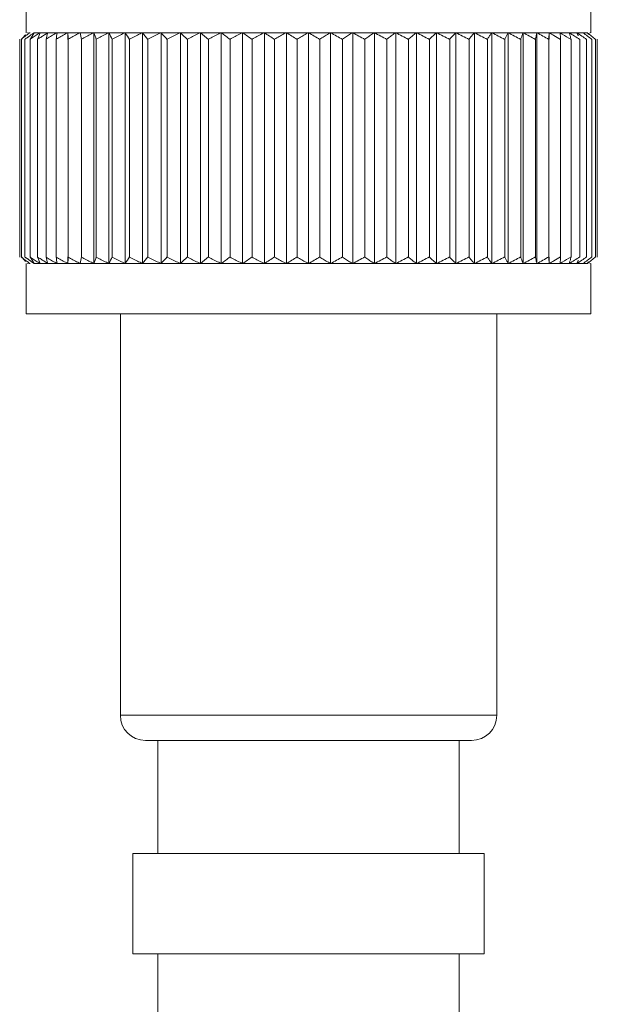
# Model space of a CAD drawing. Units: inches. Extents: x 0 to 594, y 0 to 840.
# Drawn here: x 396 to 407, y 377 to 397 of the extents above; entities that cross this region are included whole.
import ezdxf

# ---------------------------------------------------------------- set-up
doc = ezdxf.new("R2010")
doc.units = ezdxf.units.IN
doc.header["$MEASUREMENT"] = 0
doc.layers.add('Layer 1', color=7, linetype='Continuous')

msp = doc.modelspace()

# ---------------------------------------------------------------- linework, layer by layer
at = {"layer": 'Layer 1', "color": 7, "lineweight": 20}
for points in [[(395.885, 396.404), (395.885, 397.404)], [(407.135, 396.404), (407.135, 397.404)], [(395.754, 391.932), (395.754, 396.277)], [(395.928, 396.384), (395.914, 396.373), (395.9, 396.362), (395.886, 396.352), (395.872, 396.341), (395.858, 396.331), (395.844, 396.321), (395.83, 396.31), (395.817, 396.299), (395.803, 396.288), (395.79, 396.277)], [(395.79, 391.932), (395.79, 396.277)], [(395.939, 396.329), (395.932, 396.323), (395.924, 396.318), (395.916, 396.313), (395.908, 396.308), (395.9, 396.303), (395.892, 396.298), (395.884, 396.293), (395.876, 396.288), (395.868, 396.283), (395.86, 396.277)], [(395.86, 391.932), (395.86, 396.277)], [(395.909, 396.404), (395.902, 396.404)], [(395.954, 396.404), (395.954, 396.404), (395.951, 396.402), (395.949, 396.4), (395.946, 396.398), (395.943, 396.396), (395.941, 396.394), (395.938, 396.392), (395.935, 396.39), (395.933, 396.388), (395.93, 396.386), (395.928, 396.384)], [(395.966, 396.404), (395.933, 396.404)], [(396.04, 396.404), (396.03, 396.397), (396.02, 396.39), (396.01, 396.382), (396, 396.375), (395.989, 396.367), (395.979, 396.36), (395.969, 396.352), (395.959, 396.344), (395.949, 396.337), (395.939, 396.329)], [(396.16, 396.404), (396.141, 396.392), (396.121, 396.379), (396.102, 396.366), (396.082, 396.354), (396.063, 396.342), (396.043, 396.329), (396.024, 396.316), (396.004, 396.303), (395.985, 396.29), (395.966, 396.277)], [(395.966, 391.932), (395.966, 396.277)], [(407.077, 396.404), (396.04, 396.404)], [(396.144, 396.298), (396.14, 396.296), (396.137, 396.294), (396.132, 396.292), (396.129, 396.29), (396.125, 396.288), (396.125, 396.288), (396.121, 396.286), (396.117, 396.284), (396.113, 396.282), (396.109, 396.28), (396.106, 396.277)], [(396.106, 391.932), (396.106, 396.277)], [(396.313, 396.404), (396.312, 396.404), (396.295, 396.393), (396.279, 396.382), (396.262, 396.371), (396.246, 396.36), (396.229, 396.348), (396.212, 396.337), (396.196, 396.326), (396.179, 396.316), (396.161, 396.306), (396.144, 396.298)], [(396.498, 396.404), (396.476, 396.392), (396.454, 396.379), (396.432, 396.366), (396.41, 396.354), (396.388, 396.342), (396.366, 396.329), (396.344, 396.316), (396.322, 396.304), (396.3, 396.291), (396.279, 396.277)], [(396.279, 391.932), (396.279, 396.277)], [(396.714, 396.404), (396.691, 396.392), (396.668, 396.379), (396.645, 396.366), (396.622, 396.354), (396.599, 396.342), (396.576, 396.329), (396.552, 396.316), (396.529, 396.304), (396.507, 396.291), (396.484, 396.277)], [(396.484, 391.932), (396.484, 396.277)], [(396.714, 396.27), (396.714, 396.404)], [(396.959, 396.404), (396.935, 396.392), (396.911, 396.379), (396.887, 396.366), (396.864, 396.354), (396.839, 396.342), (396.815, 396.329), (396.792, 396.316), (396.768, 396.304), (396.744, 396.291), (396.721, 396.277)], [(396.721, 391.932), (396.721, 396.277)], [(397.233, 396.404), (397.208, 396.392), (397.183, 396.379), (397.158, 396.366), (397.134, 396.354), (397.109, 396.342), (397.084, 396.329), (397.06, 396.316), (397.035, 396.304), (397.011, 396.291), (396.986, 396.277)], [(396.986, 391.932), (396.986, 396.277)], [(397.233, 391.804), (397.233, 396.404)], [(397.532, 396.404), (397.507, 396.392), (397.482, 396.379), (397.456, 396.366), (397.431, 396.354), (397.406, 396.342), (397.38, 396.329), (397.355, 396.316), (397.33, 396.304), (397.305, 396.291), (397.28, 396.277)], [(397.28, 391.932), (397.28, 396.277)], [(397.532, 391.804), (397.532, 396.404)], [(397.857, 396.404), (397.831, 396.392), (397.805, 396.379), (397.78, 396.366), (397.754, 396.354), (397.728, 396.342), (397.702, 396.329), (397.676, 396.316), (397.651, 396.304), (397.625, 396.291), (397.6, 396.277)], [(397.6, 391.932), (397.6, 396.277)], [(397.857, 391.804), (397.857, 396.404)], [(398.204, 396.404), (398.178, 396.392), (398.152, 396.379), (398.125, 396.366), (398.099, 396.354), (398.073, 396.342), (398.047, 396.329), (398.021, 396.316), (397.995, 396.304), (397.969, 396.291), (397.944, 396.277)], [(397.944, 391.932), (397.944, 396.277)], [(398.204, 391.804), (398.204, 396.404)], [(398.571, 396.404), (398.545, 396.392), (398.519, 396.379), (398.492, 396.366), (398.466, 396.354), (398.44, 396.342), (398.413, 396.329), (398.387, 396.316), (398.361, 396.304), (398.335, 396.291), (398.31, 396.277)], [(398.31, 391.932), (398.31, 396.277)], [(398.571, 391.804), (398.571, 396.404)], [(398.956, 396.404), (398.93, 396.392), (398.904, 396.379), (398.878, 396.366), (398.851, 396.354), (398.825, 396.342), (398.799, 396.329), (398.773, 396.316), (398.747, 396.304), (398.721, 396.291), (398.695, 396.277)], [(398.695, 391.932), (398.695, 396.277)], [(398.956, 391.804), (398.956, 396.404)], [(399.357, 396.404), (399.331, 396.392), (399.305, 396.379), (399.279, 396.366), (399.253, 396.354), (399.227, 396.342), (399.201, 396.329), (399.175, 396.316), (399.149, 396.304), (399.124, 396.291), (399.098, 396.277)], [(399.098, 391.932), (399.098, 396.277)], [(399.357, 391.804), (399.357, 396.404)], [(399.772, 396.404), (399.746, 396.392), (399.721, 396.379), (399.695, 396.366), (399.669, 396.354), (399.643, 396.342), (399.618, 396.329), (399.592, 396.316), (399.567, 396.304), (399.541, 396.291), (399.516, 396.277)], [(399.516, 391.932), (399.516, 396.277)], [(399.772, 391.804), (399.772, 396.404)], [(400.197, 396.404), (400.172, 396.392), (400.147, 396.379), (400.122, 396.366), (400.096, 396.354), (400.071, 396.342), (400.046, 396.329), (400.021, 396.316), (399.996, 396.304), (399.971, 396.291), (399.946, 396.277)], [(399.946, 391.932), (399.946, 396.277)], [(400.197, 391.804), (400.197, 396.404)], [(400.63, 396.404), (400.606, 396.392), (400.581, 396.379), (400.557, 396.366), (400.532, 396.354), (400.507, 396.342), (400.483, 396.329), (400.459, 396.316), (400.434, 396.304), (400.41, 396.291), (400.386, 396.277)], [(400.386, 391.932), (400.386, 396.277)], [(400.63, 391.804), (400.63, 396.404)], [(401.069, 396.404), (401.045, 396.392), (401.021, 396.379), (400.998, 396.366), (400.974, 396.354), (400.95, 396.342), (400.926, 396.329), (400.903, 396.316), (400.879, 396.304), (400.856, 396.291), (400.833, 396.277)], [(400.833, 391.932), (400.833, 396.277)], [(401.069, 391.804), (401.069, 396.404)], [(401.51, 396.404), (401.487, 396.392), (401.464, 396.379), (401.442, 396.366), (401.419, 396.354), (401.396, 396.342), (401.374, 396.329), (401.351, 396.316), (401.328, 396.304), (401.306, 396.291), (401.284, 396.277)], [(401.284, 391.932), (401.284, 396.277)], [(401.51, 391.804), (401.51, 396.404)], [(401.951, 396.404), (401.93, 396.392), (401.908, 396.379), (401.887, 396.366), (401.865, 396.354), (401.843, 396.342), (401.821, 396.329), (401.8, 396.316), (401.778, 396.304), (401.757, 396.291), (401.736, 396.277)], [(401.736, 391.932), (401.736, 396.277)], [(401.951, 391.804), (401.951, 396.404)], [(402.39, 396.404), (402.37, 396.392), (402.349, 396.379), (402.329, 396.366), (402.308, 396.354), (402.288, 396.342), (402.268, 396.329), (402.247, 396.316), (402.227, 396.303), (402.207, 396.291), (402.187, 396.277)], [(402.187, 391.932), (402.187, 396.277)], [(402.39, 391.804), (402.39, 396.404)], [(402.823, 396.404), (402.804, 396.392), (402.785, 396.379), (402.766, 396.366), (402.747, 396.354), (402.728, 396.341), (402.709, 396.329), (402.69, 396.316), (402.671, 396.303), (402.652, 396.29), (402.633, 396.277)], [(402.633, 391.932), (402.633, 396.277)], [(402.823, 391.804), (402.823, 396.404)], [(403.248, 396.404), (403.231, 396.392), (403.213, 396.379), (403.196, 396.366), (403.178, 396.354), (403.16, 396.341), (403.143, 396.329), (403.125, 396.316), (403.107, 396.303), (403.09, 396.29), (403.073, 396.277)], [(403.073, 391.932), (403.073, 396.277)], [(403.248, 391.804), (403.248, 396.404)], [(403.662, 396.404), (403.647, 396.392), (403.631, 396.379), (403.615, 396.366), (403.598, 396.354), (403.583, 396.341), (403.566, 396.329), (403.55, 396.316), (403.535, 396.303), (403.519, 396.29), (403.503, 396.277)], [(403.503, 391.932), (403.503, 396.277)], [(403.662, 391.804), (403.662, 396.404)], [(404.063, 396.404), (404.049, 396.392), (404.035, 396.379), (404.021, 396.366), (404.006, 396.354), (403.992, 396.341), (403.977, 396.329), (403.963, 396.316), (403.949, 396.303), (403.935, 396.29), (403.921, 396.277)], [(403.921, 391.932), (403.921, 396.277)], [(404.063, 391.804), (404.063, 396.404)], [(404.449, 396.404), (404.437, 396.392), (404.424, 396.379), (404.411, 396.366), (404.399, 396.354), (404.386, 396.341), (404.374, 396.329), (404.361, 396.316), (404.348, 396.303), (404.336, 396.29), (404.324, 396.277)], [(404.324, 391.932), (404.324, 396.277)], [(404.449, 391.804), (404.449, 396.404)], [(404.816, 396.404), (404.806, 396.392), (404.795, 396.379), (404.784, 396.366), (404.773, 396.354), (404.762, 396.341), (404.752, 396.329), (404.741, 396.316), (404.73, 396.303), (404.72, 396.29), (404.71, 396.277)], [(404.71, 391.932), (404.71, 396.277)], [(404.816, 391.804), (404.816, 396.404)], [(405.163, 396.404), (405.154, 396.392), (405.146, 396.379), (405.137, 396.366), (405.128, 396.354), (405.119, 396.341), (405.11, 396.329), (405.101, 396.316), (405.093, 396.303), (405.084, 396.29), (405.076, 396.277)], [(405.076, 391.932), (405.076, 396.277)], [(405.163, 391.804), (405.163, 396.404)], [(405.487, 396.404), (405.48, 396.392), (405.474, 396.379), (405.467, 396.366), (405.46, 396.354), (405.453, 396.341), (405.446, 396.328), (405.439, 396.316), (405.433, 396.303), (405.426, 396.29), (405.42, 396.277)], [(405.42, 391.932), (405.42, 396.277)], [(405.487, 391.804), (405.487, 396.404)], [(405.787, 396.404), (405.782, 396.392), (405.777, 396.379), (405.773, 396.366), (405.768, 396.354), (405.763, 396.341), (405.758, 396.328), (405.753, 396.315), (405.748, 396.303), (405.744, 396.29), (405.739, 396.277)], [(405.739, 391.932), (405.739, 396.277)], [(405.787, 391.804), (405.787, 396.404)], [(406.061, 396.404), (406.058, 396.392), (406.055, 396.379), (406.052, 396.366), (406.05, 396.354), (406.047, 396.341), (406.044, 396.328), (406.041, 396.315), (406.039, 396.303), (406.036, 396.29), (406.033, 396.277)], [(406.033, 391.932), (406.033, 396.277)], [(406.061, 391.804), (406.061, 396.404)], [(406.306, 396.404), (406.305, 396.392), (406.304, 396.379), (406.304, 396.366), (406.303, 396.353), (406.302, 396.341), (406.302, 396.328), (406.301, 396.315), (406.3, 396.303), (406.3, 396.29), (406.299, 396.277)], [(406.299, 391.932), (406.299, 396.277)], [(406.306, 396.277), (406.306, 396.404)], [(406.522, 396.404), (406.523, 396.392), (406.524, 396.379), (406.526, 396.366), (406.527, 396.353), (406.529, 396.341), (406.53, 396.328), (406.532, 396.315), (406.533, 396.303), (406.534, 396.29), (406.535, 396.277)], [(406.535, 391.932), (406.535, 396.277)], [(406.707, 396.404), (406.71, 396.392), (406.713, 396.379), (406.717, 396.366), (406.72, 396.354), (406.724, 396.341), (406.728, 396.328), (406.731, 396.315), (406.734, 396.303), (406.738, 396.29), (406.741, 396.277)], [(406.741, 391.932), (406.741, 396.277)], [(406.859, 396.404), (406.861, 396.401), (406.862, 396.398), (406.863, 396.395), (406.865, 396.392), (406.866, 396.389), (406.867, 396.386), (406.869, 396.383), (406.87, 396.379), (406.871, 396.376), (406.873, 396.373)], [(406.873, 396.373), (406.874, 396.37), (406.875, 396.367), (406.876, 396.363), (406.878, 396.36), (406.879, 396.357), (406.879, 396.357), (406.881, 396.353), (406.882, 396.35), (406.883, 396.347), (406.884, 396.344), (406.886, 396.34)], [(406.914, 391.932), (406.914, 396.277)], [(407.053, 391.932), (407.053, 396.277)], [(407.066, 396.404), (407.068, 396.401), (407.07, 396.398), (407.072, 396.395), (407.074, 396.392), (407.077, 396.389), (407.079, 396.386), (407.081, 396.383), (407.084, 396.379), (407.086, 396.376), (407.088, 396.373)], [(407.123, 396.404), (407.118, 396.404)], [(407.159, 391.932), (407.159, 396.277)], [(407.23, 391.932), (407.23, 396.277)], [(407.265, 391.932), (407.265, 396.277)], [(395.928, 391.825), (395.914, 391.836), (395.9, 391.846), (395.886, 391.857), (395.872, 391.867), (395.858, 391.878), (395.844, 391.888), (395.83, 391.899), (395.817, 391.909), (395.803, 391.921), (395.79, 391.932)], [(395.939, 391.88), (395.932, 391.885), (395.924, 391.891), (395.916, 391.896), (395.908, 391.901), (395.9, 391.906), (395.892, 391.911), (395.884, 391.916), (395.876, 391.921), (395.868, 391.926), (395.86, 391.932)], [(395.885, 390.804), (395.885, 391.804)], [(395.909, 391.804), (395.902, 391.804)], [(395.954, 391.804), (395.954, 391.804), (395.951, 391.806), (395.949, 391.809), (395.946, 391.811), (395.943, 391.813), (395.941, 391.815), (395.938, 391.817), (395.935, 391.819), (395.933, 391.821), (395.93, 391.823), (395.928, 391.825)], [(395.966, 391.804), (395.933, 391.804)], [(396.04, 391.804), (396.03, 391.812), (396.02, 391.819), (396.01, 391.826), (396, 391.834), (395.989, 391.842), (395.979, 391.849), (395.969, 391.856), (395.959, 391.864), (395.949, 391.872), (395.939, 391.88)], [(396.16, 391.804), (396.141, 391.817), (396.121, 391.83), (396.102, 391.842), (396.082, 391.855), (396.063, 391.867), (396.043, 391.88), (396.024, 391.892), (396.004, 391.905), (395.985, 391.918), (395.966, 391.932)], [(407.077, 391.804), (396.04, 391.804)], [(396.144, 391.911), (396.14, 391.913), (396.137, 391.915), (396.132, 391.916), (396.129, 391.918), (396.125, 391.921), (396.125, 391.921), (396.121, 391.923), (396.117, 391.925), (396.113, 391.927), (396.109, 391.929), (396.106, 391.932)], [(396.313, 391.804), (396.312, 391.805), (396.295, 391.816), (396.279, 391.827), (396.262, 391.838), (396.246, 391.849), (396.229, 391.861), (396.212, 391.872), (396.196, 391.882), (396.179, 391.892), (396.161, 391.902), (396.144, 391.911)], [(396.498, 391.804), (396.476, 391.817), (396.454, 391.83), (396.432, 391.842), (396.41, 391.855), (396.388, 391.867), (396.366, 391.88), (396.344, 391.892), (396.322, 391.905), (396.3, 391.918), (396.279, 391.932)], [(396.714, 391.804), (396.691, 391.817), (396.668, 391.83), (396.645, 391.842), (396.622, 391.855), (396.599, 391.867), (396.576, 391.88), (396.552, 391.892), (396.529, 391.905), (396.507, 391.918), (396.484, 391.932)], [(396.714, 391.804), (396.714, 391.939)], [(396.959, 391.804), (396.935, 391.817), (396.911, 391.83), (396.887, 391.842), (396.864, 391.855), (396.839, 391.867), (396.815, 391.88), (396.792, 391.892), (396.768, 391.905), (396.744, 391.918), (396.721, 391.932)], [(397.233, 391.804), (397.208, 391.817), (397.183, 391.83), (397.158, 391.842), (397.134, 391.855), (397.109, 391.867), (397.084, 391.88), (397.06, 391.892), (397.035, 391.905), (397.011, 391.918), (396.986, 391.932)], [(397.532, 391.804), (397.507, 391.817), (397.482, 391.83), (397.456, 391.842), (397.431, 391.855), (397.406, 391.867), (397.38, 391.88), (397.355, 391.892), (397.33, 391.905), (397.305, 391.918), (397.28, 391.932)], [(397.857, 391.804), (397.831, 391.817), (397.805, 391.83), (397.78, 391.842), (397.754, 391.855), (397.728, 391.867), (397.702, 391.88), (397.676, 391.892), (397.651, 391.905), (397.625, 391.918), (397.6, 391.932)], [(398.204, 391.804), (398.178, 391.817), (398.152, 391.83), (398.125, 391.842), (398.099, 391.855), (398.073, 391.867), (398.047, 391.88), (398.021, 391.892), (397.995, 391.905), (397.969, 391.918), (397.944, 391.932)], [(398.571, 391.804), (398.545, 391.817), (398.519, 391.83), (398.492, 391.842), (398.466, 391.855), (398.44, 391.867), (398.413, 391.88), (398.387, 391.892), (398.361, 391.905), (398.335, 391.918), (398.31, 391.932)], [(398.956, 391.804), (398.93, 391.817), (398.904, 391.83), (398.878, 391.842), (398.851, 391.855), (398.825, 391.867), (398.799, 391.88), (398.773, 391.892), (398.747, 391.905), (398.721, 391.918), (398.695, 391.932)], [(399.357, 391.804), (399.331, 391.817), (399.305, 391.83), (399.279, 391.842), (399.253, 391.855), (399.227, 391.867), (399.201, 391.88), (399.175, 391.892), (399.149, 391.905), (399.124, 391.918), (399.098, 391.932)], [(399.772, 391.804), (399.746, 391.817), (399.721, 391.83), (399.695, 391.842), (399.669, 391.855), (399.643, 391.867), (399.618, 391.88), (399.592, 391.892), (399.567, 391.905), (399.541, 391.918), (399.516, 391.932)], [(400.197, 391.804), (400.172, 391.817), (400.147, 391.83), (400.122, 391.842), (400.096, 391.855), (400.071, 391.867), (400.046, 391.88), (400.021, 391.892), (399.996, 391.905), (399.971, 391.918), (399.946, 391.932)], [(400.63, 391.804), (400.606, 391.817), (400.581, 391.83), (400.557, 391.842), (400.532, 391.855), (400.507, 391.867), (400.483, 391.88), (400.459, 391.892), (400.434, 391.905), (400.41, 391.918), (400.386, 391.932)], [(401.069, 391.804), (401.045, 391.817), (401.021, 391.83), (400.998, 391.842), (400.974, 391.855), (400.95, 391.867), (400.926, 391.88), (400.903, 391.892), (400.879, 391.905), (400.856, 391.918), (400.833, 391.932)], [(401.51, 391.804), (401.487, 391.817), (401.464, 391.83), (401.442, 391.842), (401.419, 391.855), (401.396, 391.867), (401.374, 391.88), (401.351, 391.892), (401.328, 391.905), (401.306, 391.918), (401.284, 391.932)], [(401.951, 391.804), (401.93, 391.817), (401.908, 391.83), (401.887, 391.842), (401.865, 391.855), (401.843, 391.867), (401.821, 391.88), (401.8, 391.892), (401.778, 391.905), (401.757, 391.918), (401.736, 391.932)], [(402.39, 391.804), (402.37, 391.817), (402.349, 391.83), (402.329, 391.842), (402.308, 391.855), (402.288, 391.867), (402.268, 391.88), (402.247, 391.892), (402.227, 391.905), (402.207, 391.918), (402.187, 391.932)], [(402.823, 391.804), (402.804, 391.817), (402.785, 391.83), (402.766, 391.842), (402.747, 391.855), (402.728, 391.867), (402.709, 391.88), (402.69, 391.892), (402.671, 391.905), (402.652, 391.918), (402.633, 391.932)], [(403.248, 391.804), (403.231, 391.817), (403.213, 391.83), (403.196, 391.842), (403.178, 391.855), (403.16, 391.867), (403.143, 391.88), (403.125, 391.892), (403.107, 391.905), (403.09, 391.918), (403.073, 391.932)], [(403.662, 391.804), (403.647, 391.817), (403.631, 391.83), (403.615, 391.842), (403.598, 391.855), (403.583, 391.867), (403.566, 391.88), (403.55, 391.893), (403.535, 391.905), (403.519, 391.918), (403.503, 391.932)], [(404.063, 391.804), (404.049, 391.817), (404.035, 391.83), (404.021, 391.842), (404.006, 391.855), (403.992, 391.867), (403.977, 391.88), (403.963, 391.893), (403.949, 391.905), (403.935, 391.918), (403.921, 391.932)], [(404.449, 391.804), (404.437, 391.817), (404.424, 391.83), (404.411, 391.842), (404.399, 391.855), (404.386, 391.867), (404.374, 391.88), (404.361, 391.893), (404.348, 391.905), (404.336, 391.918), (404.324, 391.932)], [(404.816, 391.804), (404.806, 391.817), (404.795, 391.83), (404.784, 391.842), (404.773, 391.855), (404.762, 391.867), (404.752, 391.88), (404.741, 391.893), (404.73, 391.906), (404.72, 391.918), (404.71, 391.932)], [(405.163, 391.804), (405.154, 391.817), (405.146, 391.83), (405.137, 391.842), (405.128, 391.855), (405.119, 391.868), (405.11, 391.88), (405.101, 391.893), (405.093, 391.906), (405.084, 391.918), (405.076, 391.932)], [(405.487, 391.804), (405.48, 391.817), (405.474, 391.83), (405.467, 391.843), (405.46, 391.855), (405.453, 391.868), (405.446, 391.881), (405.439, 391.893), (405.433, 391.906), (405.426, 391.919), (405.42, 391.932)], [(405.787, 391.804), (405.782, 391.817), (405.777, 391.83), (405.773, 391.843), (405.768, 391.855), (405.763, 391.868), (405.758, 391.881), (405.753, 391.893), (405.748, 391.906), (405.744, 391.919), (405.739, 391.932)], [(406.061, 391.804), (406.058, 391.817), (406.055, 391.83), (406.052, 391.843), (406.05, 391.855), (406.047, 391.868), (406.044, 391.881), (406.041, 391.893), (406.039, 391.906), (406.036, 391.919), (406.033, 391.932)], [(406.306, 391.804), (406.305, 391.817), (406.304, 391.83), (406.304, 391.843), (406.303, 391.855), (406.302, 391.868), (406.302, 391.881), (406.301, 391.893), (406.3, 391.906), (406.3, 391.919), (406.299, 391.932)], [(406.306, 391.804), (406.306, 391.932)], [(406.522, 391.804), (406.523, 391.817), (406.524, 391.83), (406.526, 391.843), (406.527, 391.855), (406.529, 391.868), (406.53, 391.881), (406.532, 391.893), (406.533, 391.906), (406.534, 391.919), (406.535, 391.932)], [(406.707, 391.804), (406.71, 391.817), (406.713, 391.83), (406.717, 391.843), (406.72, 391.855), (406.724, 391.868), (406.728, 391.881), (406.731, 391.893), (406.734, 391.906), (406.738, 391.919), (406.741, 391.932)], [(406.859, 391.804), (406.861, 391.808), (406.862, 391.811), (406.863, 391.814), (406.865, 391.817), (406.866, 391.82), (406.867, 391.823), (406.869, 391.826), (406.87, 391.83), (406.871, 391.833), (406.873, 391.836)], [(406.873, 391.836), (406.874, 391.839), (406.875, 391.842), (406.876, 391.845), (406.878, 391.849), (406.879, 391.852), (406.879, 391.852), (406.881, 391.855), (406.882, 391.859), (406.883, 391.862), (406.884, 391.865), (406.886, 391.869)], [(407.066, 391.804), (407.068, 391.808), (407.07, 391.811), (407.072, 391.814), (407.074, 391.817), (407.077, 391.82), (407.079, 391.823), (407.081, 391.826), (407.084, 391.83), (407.086, 391.833), (407.088, 391.836)], [(407.123, 391.804), (407.118, 391.804)], [(407.135, 390.804), (407.135, 391.804)], [(407.135, 390.804), (395.885, 390.804)], [(397.76, 382.804), (397.76, 390.804)], [(405.26, 382.804), (405.26, 390.804)], [(397.76, 382.804), (405.26, 382.804)], [(398.26, 382.304), (404.76, 382.304)], [(398.51, 382.304), (398.51, 380.054)], [(404.51, 382.304), (404.51, 380.054)], [(398.01, 380.054), (405.01, 380.054)], [(398.01, 380.054), (398.01, 378.054)], [(405.01, 380.054), (405.01, 378.054)], [(398.01, 378.054), (405.01, 378.054)], [(398.51, 378.054), (398.51, 375.804)], [(404.51, 378.054), (404.51, 375.804)]]:
    msp.add_lwpolyline(points, dxfattribs=at)
for points in [[(395.867, 396.363), (395.841, 396.332), (395.815, 396.301), (395.79, 396.27)], [(396.04, 396.404), (396.015, 396.36), (395.99, 396.315), (395.966, 396.27)], [(396.16, 396.404), (396.141, 396.36), (396.124, 396.315), (396.106, 396.27)], [(396.313, 396.404), (396.301, 396.36), (396.29, 396.314), (396.279, 396.27)], [(396.498, 396.404), (396.493, 396.36), (396.489, 396.314), (396.484, 396.27)], [(396.721, 396.27), (396.718, 396.314), (396.716, 396.36), (396.714, 396.404)], [(396.986, 396.27), (396.978, 396.314), (396.968, 396.36), (396.959, 396.404)], [(397.28, 396.27), (397.265, 396.315), (397.249, 396.36), (397.233, 396.404)], [(397.6, 396.27), (397.578, 396.315), (397.555, 396.36), (397.532, 396.404)], [(397.944, 396.27), (397.915, 396.315), (397.886, 396.36), (397.857, 396.404)], [(398.31, 396.27), (398.275, 396.315), (398.24, 396.36), (398.204, 396.404)], [(398.695, 396.27), (398.655, 396.315), (398.613, 396.36), (398.571, 396.404)], [(399.098, 396.27), (399.052, 396.315), (399.004, 396.36), (398.956, 396.404)], [(399.516, 396.27), (399.464, 396.315), (399.411, 396.36), (399.357, 396.404)], [(399.946, 396.27), (399.889, 396.315), (399.83, 396.36), (399.772, 396.404)], [(400.386, 396.27), (400.324, 396.315), (400.26, 396.36), (400.197, 396.404)], [(400.833, 396.27), (400.766, 396.315), (400.698, 396.361), (400.63, 396.404)], [(401.284, 396.27), (401.213, 396.315), (401.141, 396.361), (401.069, 396.404)], [(401.736, 396.27), (401.661, 396.315), (401.586, 396.361), (401.51, 396.404)], [(402.187, 396.27), (402.109, 396.315), (402.03, 396.361), (401.951, 396.404)], [(402.633, 396.27), (402.553, 396.315), (402.471, 396.361), (402.39, 396.404)], [(403.073, 396.27), (402.99, 396.315), (402.907, 396.361), (402.823, 396.404)], [(403.503, 396.27), (403.419, 396.315), (403.334, 396.361), (403.248, 396.404)], [(403.921, 396.27), (403.836, 396.315), (403.749, 396.361), (403.662, 396.404)], [(404.324, 396.27), (404.238, 396.315), (404.151, 396.361), (404.063, 396.404)], [(404.71, 396.27), (404.623, 396.315), (404.536, 396.361), (404.449, 396.404)], [(405.076, 396.27), (404.99, 396.315), (404.903, 396.361), (404.816, 396.404)], [(405.42, 396.27), (405.335, 396.315), (405.249, 396.361), (405.163, 396.404)], [(405.739, 396.27), (405.656, 396.315), (405.572, 396.361), (405.487, 396.404)], [(406.033, 396.27), (405.952, 396.315), (405.87, 396.361), (405.787, 396.404)], [(406.182, 396.337), (406.142, 396.36), (406.101, 396.382), (406.061, 396.404)], [(406.299, 396.27), (406.26, 396.292), (406.221, 396.315), (406.182, 396.337)], [(406.4, 396.35), (406.369, 396.368), (406.337, 396.386), (406.306, 396.404)], [(406.535, 396.27), (406.49, 396.297), (406.445, 396.324), (406.4, 396.35)], [(406.567, 396.377), (406.552, 396.386), (406.537, 396.395), (406.522, 396.404)], [(406.741, 396.27), (406.683, 396.306), (406.625, 396.342), (406.567, 396.377)], [(406.914, 396.27), (406.845, 396.315), (406.776, 396.361), (406.707, 396.404)], [(407.053, 396.27), (406.989, 396.315), (406.925, 396.361), (406.859, 396.404)], [(407.159, 396.27), (407.1, 396.315), (407.04, 396.36), (406.979, 396.404)], [(407.23, 396.27), (407.176, 396.315), (407.121, 396.36), (407.066, 396.404)], [(395.79, 391.939), (395.815, 391.908), (395.841, 391.877), (395.867, 391.846)], [(395.966, 391.939), (395.99, 391.894), (396.015, 391.849), (396.04, 391.804)], [(396.106, 391.939), (396.124, 391.894), (396.141, 391.849), (396.16, 391.804)], [(396.279, 391.939), (396.29, 391.894), (396.301, 391.849), (396.313, 391.804)], [(396.484, 391.939), (396.489, 391.894), (396.493, 391.849), (396.498, 391.804)], [(396.714, 391.804), (396.716, 391.849), (396.718, 391.894), (396.721, 391.939)], [(396.959, 391.804), (396.968, 391.849), (396.978, 391.894), (396.986, 391.939)], [(397.233, 391.804), (397.249, 391.849), (397.265, 391.894), (397.28, 391.939)], [(397.532, 391.804), (397.555, 391.849), (397.578, 391.894), (397.6, 391.939)], [(397.857, 391.804), (397.886, 391.849), (397.915, 391.894), (397.944, 391.939)], [(398.204, 391.804), (398.24, 391.849), (398.275, 391.894), (398.31, 391.939)], [(398.571, 391.804), (398.613, 391.849), (398.655, 391.894), (398.695, 391.939)], [(398.956, 391.804), (399.004, 391.849), (399.052, 391.894), (399.098, 391.939)], [(399.357, 391.804), (399.411, 391.849), (399.464, 391.893), (399.516, 391.939)], [(399.772, 391.804), (399.83, 391.849), (399.889, 391.893), (399.946, 391.939)], [(400.197, 391.804), (400.26, 391.848), (400.324, 391.893), (400.386, 391.939)], [(400.63, 391.804), (400.698, 391.848), (400.766, 391.893), (400.833, 391.939)], [(401.069, 391.804), (401.141, 391.848), (401.213, 391.893), (401.284, 391.939)], [(401.51, 391.804), (401.586, 391.848), (401.661, 391.893), (401.736, 391.939)], [(401.951, 391.804), (402.03, 391.848), (402.109, 391.893), (402.187, 391.939)], [(402.39, 391.804), (402.471, 391.848), (402.553, 391.893), (402.633, 391.939)], [(402.823, 391.804), (402.907, 391.848), (402.99, 391.893), (403.073, 391.939)], [(403.248, 391.804), (403.334, 391.848), (403.419, 391.893), (403.503, 391.939)], [(403.662, 391.804), (403.749, 391.848), (403.836, 391.893), (403.921, 391.939)], [(404.063, 391.804), (404.151, 391.848), (404.238, 391.893), (404.324, 391.939)], [(404.449, 391.804), (404.536, 391.848), (404.623, 391.893), (404.71, 391.939)], [(404.816, 391.804), (404.903, 391.848), (404.99, 391.893), (405.076, 391.939)], [(405.163, 391.804), (405.249, 391.848), (405.335, 391.893), (405.42, 391.939)], [(405.487, 391.804), (405.572, 391.848), (405.656, 391.893), (405.739, 391.939)], [(405.787, 391.804), (405.87, 391.848), (405.952, 391.893), (406.033, 391.939)], [(406.061, 391.804), (406.101, 391.826), (406.142, 391.849), (406.182, 391.872)], [(406.182, 391.872), (406.221, 391.894), (406.26, 391.916), (406.299, 391.939)], [(406.306, 391.804), (406.337, 391.822), (406.369, 391.84), (406.4, 391.859)], [(406.4, 391.859), (406.445, 391.885), (406.49, 391.912), (406.535, 391.939)], [(406.522, 391.804), (406.537, 391.813), (406.552, 391.822), (406.567, 391.831)], [(406.567, 391.831), (406.625, 391.867), (406.683, 391.903), (406.741, 391.939)], [(406.707, 391.804), (406.776, 391.848), (406.845, 391.893), (406.914, 391.939)], [(406.859, 391.804), (406.925, 391.848), (406.989, 391.893), (407.053, 391.939)], [(406.979, 391.804), (407.04, 391.849), (407.1, 391.893), (407.159, 391.939)], [(407.066, 391.804), (407.121, 391.849), (407.176, 391.893), (407.23, 391.939)], [(397.76, 382.804), (397.76, 382.528), (397.984, 382.304), (398.26, 382.304)], [(404.76, 382.304), (405.036, 382.304), (405.26, 382.528), (405.26, 382.804)]]:
    msp.add_open_spline(points, degree=3, dxfattribs=at)

doc.saveas('drawing.dxf')
